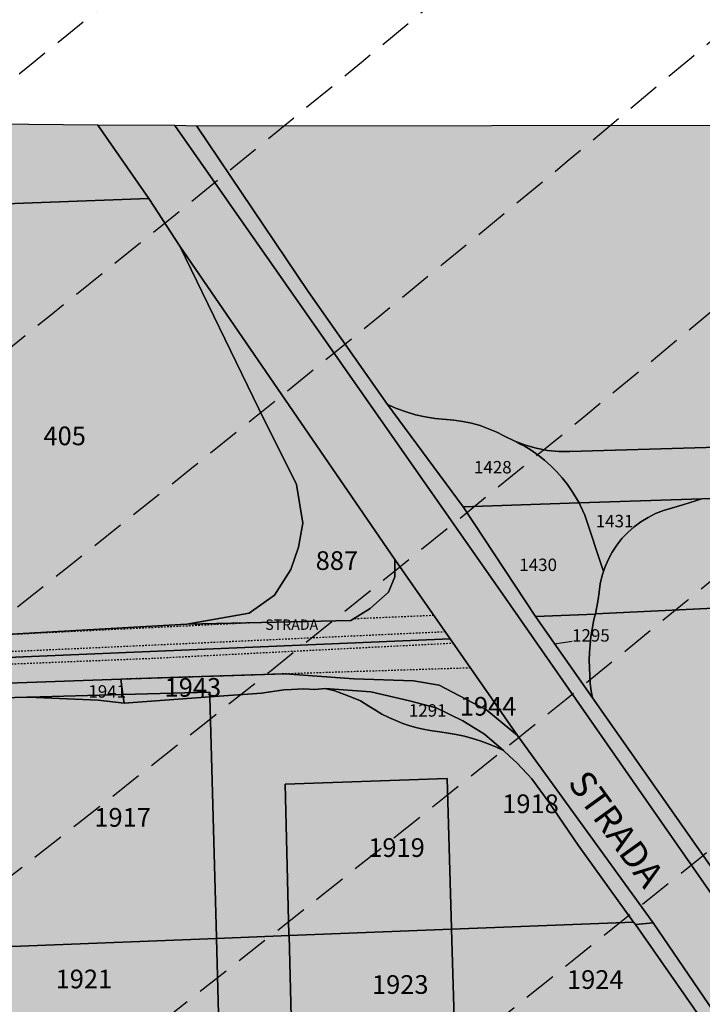
# Model space of a CAD drawing. Extents: x 1538956 to 1571595, y 5042519 to 5072519.
# Drawn here: x 1559978 to 1560109, y 5052616 to 5052806 of the extents above; entities that cross this region are included whole.
import ezdxf

# ---------------------------------------------------------------- set-up
doc = ezdxf.new("R2010")
doc.units = 0
doc.header["$LTSCALE"] = 2
doc.header["$MEASUREMENT"] = 0
for name, pattern in [('CONTINUA', [0]), ('FRECCETTA', [1, -1]), ('INTERNA', [0]), ('NASCOSTA2', [4.7625, 3.175, -1.5875]), ('TRATTEGGIATA5', [0.3, 0.15, -0.15])]:
    doc.linetypes.add(name, pattern=pattern)
for name, color, linetype in [('base_cat_ACQUE', 92, 'CONTINUA'), ('base_cat_CONFINE', 92, 'CONTINUA'), ('base_cat_LINEEVARIE', 92, 'CONTINUA'), ('base_cat_PARTICELLE', 92, 'CONTINUA'), ('base_cat_ret_foglio', 71, 'Continuous'), ('base_cat_STRADE', 92, 'CONTINUA'), ('base_cat_TESTI', 9, 'CONTINUA'), ('conica', 8, 'Continuous'), ('inviluppo', 255, 'Continuous')]:
    doc.layers.add(name, color=color, linetype=linetype)

msp = doc.modelspace()

# ---------------------------------------------------------------- hatches: boundary and pattern name
at = {"layer": 'base_cat_ret_foglio'}
msp.add_hatch(color=256, dxfattribs=at).paths.add_polyline_path([(1560491.67, 5051747.79), (1560537.81, 5051746.29), (1560580.38, 5051746.2), (1560586.98, 5051746.45), (1560601.26, 5051746.04), (1560646.35, 5051745.95), (1560656.69, 5051745.54), (1560725.13, 5051744.45), (1560766.04, 5051744.13), (1560836.62, 5051743.38), (1560838.98, 5051743.45), (1560847.71, 5051743.1), (1560834.53, 5051757.07), (1560757.69, 5051847.84), (1560691, 5051925.72), (1560614.39, 5052016.65), (1560519.34, 5052126.38), (1560470.23, 5052182.32), (1560387.39, 5052276.36), (1560348.64, 5052322.18), (1560305.23, 5052372.94), (1560299.31, 5052370.88), (1560294.13, 5052380.95), (1560281.05, 5052371.49), (1560284.41, 5052366.61), (1560224.12, 5052349.3), (1560214.54, 5052347.43), (1560171.83, 5052345.82), (1560163.13, 5052348.71), (1560149.55, 5052348.69), (1560149.36, 5052355.73), (1560148.45, 5052382.41), (1560147.65, 5052390.83), (1560146.27, 5052421.29), (1560145.2, 5052444.37), (1560144.04, 5052468.77), (1560142.63, 5052498.51), (1560141.66, 5052526.37), (1560160.73, 5052526.99), (1560163.57, 5052528.32), (1560159.41, 5052545.45), (1560170.93, 5052528.49), (1560198.12, 5052489.81), (1560200.55, 5052485.76), (1560209.2, 5052473.08), (1560213.79, 5052476.05), (1560213.05, 5052491.32), (1560212.9, 5052496.43), (1560212.68, 5052503.1), (1560211.82, 5052513.53), (1560210.99, 5052522.08), (1560208.6, 5052532.44), (1560202.17, 5052560.8), (1560187.05, 5052634.68), (1560177.05, 5052682.41), (1560177.08, 5052695.95), (1560195.03, 5052696.25), (1560196.08, 5052695.82), (1560192.79, 5052719.54), (1560187.85, 5052753.05), (1560183.56, 5052785.89), (1560182.24, 5052785.89), (1560011.67, 5052785.71), (1560007.43, 5052785.87), (1559992.57, 5052785.94), (1559919.25, 5052786.59), (1559885.87, 5052786.59), (1559862.95, 5052786.96), (1559828.47, 5052787.07), (1559785.98, 5052787.68), (1559785.85, 5052764.45), (1559784.98, 5052701.72), (1559784.95, 5052681.93), (1559785.14, 5052675.09), (1559784.82, 5052671.71), (1559737.54, 5052670.27), (1559741.55, 5052527.19), (1559743.39, 5052524.12), (1559744.61, 5052521.96), (1559747.37, 5052520.12), (1559753.2, 5052518.49), (1559783.29, 5052518.2), (1559783.68, 5052518.22), (1559783.82, 5052514.17), (1559783.24, 5052474.66), (1559783.11, 5052448.97), (1559783.06, 5052434), (1559780.79, 5052433.96), (1559781.62, 5052409.17), (1559750.05, 5052408.93), (1559750.86, 5052392.56), (1559751, 5052380.5), (1559751.38, 5052315.22), (1559782.08, 5052318.83), (1559782.19, 5052312.75), (1559782.19, 5052312.43), (1559781.16, 5052164.89), (1559779.51, 5052026.7), (1559779.61, 5052019.12), (1559778.46, 5051852.45), (1559777.74, 5051754.99), (1559960.75, 5051752.9), (1560222.41, 5051751.18), (1560227.57, 5051751.74), (1560229.71, 5051750.81), (1560235.16, 5051688.16), (1560249.67, 5051710.08), (1560247.38, 5051711.52), (1560251.74, 5051718.61), (1560253.74, 5051717.26), (1560276.49, 5051749.79), (1560291.26, 5051749.57), (1560246.09, 5051677.89), (1560247.23, 5051674.96), (1560522.11, 5051669.25), (1560527.26, 5051671.2), (1560531.6, 5051674.58), (1560534.76, 5051679.08), (1560536.71, 5051686.96), (1560536.85, 5051695.21), (1560536.35, 5051698.26), (1560535.03, 5051700.34), (1560530.01, 5051705.69), (1560528.24, 5051707.57), (1560520, 5051716.8), (1560501.54, 5051737.07)])

# ---------------------------------------------------------------- linework, layer by layer
at = {"layer": 'base_cat_ACQUE'}
msp.add_lwpolyline([(1560212.9, 5052496.43), (1560178.56, 5052545.84), (1560117.85, 5052632.88), (1560087.89, 5052675.57), (1560076.92, 5052691.21), (1560063, 5052712.35), (1560048.41, 5052732.05), (1560033.09, 5052753.87), (1560011.67, 5052785.71), (1560007.43, 5052785.87), (1560071.16, 5052694.75), (1560128.92, 5052611.82), (1560158.77, 5052568.96), (1560185.99, 5052529.08), (1560213.05, 5052491.32), (1560212.9, 5052496.43)], close=True, dxfattribs=at)
at = {"layer": 'base_cat_CONFINE'}
msp.add_lwpolyline([(1560202.17, 5052560.8), (1560187.05, 5052634.68), (1560177.05, 5052682.41), (1560177.08, 5052695.95), (1560195.03, 5052696.25), (1560196.08, 5052695.82), (1560192.79, 5052719.54), (1560187.85, 5052753.05), (1560183.56, 5052785.89), (1560182.24, 5052785.89), (1560011.67, 5052785.71), (1560007.43, 5052785.87), (1559992.57, 5052785.94), (1559919.25, 5052786.59)], dxfattribs=at)
at = {"layer": 'base_cat_LINEEVARIE', "linetype": 'INTERNA'}
msp.add_lwpolyline([(1560177.08, 5052695.95), (1560088.46, 5052691.69)], dxfattribs=at)
at = {"layer": 'base_cat_LINEEVARIE', "linetype": 'TRATTEGGIATA5'}
for points in [[(1559957.4, 5052686.91), (1560021.71, 5052690.03)], [(1560057.33, 5052691.42), (1560041.8, 5052690.75)], [(1560059.55, 5052688.25), (1559989.51, 5052685.05)], [(1559989.51, 5052685.05), (1559905.09, 5052681.27)], [(1560003.41, 5052683.19), (1560061.04, 5052686.11)], [(1559924.38, 5052680.01), (1560003.41, 5052683.19)], [(1560064.4, 5052681.3), (1559997.04, 5052679.15)]]:
    msp.add_lwpolyline(points, dxfattribs=at)
at = {"layer": 'base_cat_PARTICELLE', "linetype": 'FRECCETTA'}
msp.add_line((1560083.96, 5052686.38), (1560080.55, 5052685.87), dxfattribs=at)
at = {"layer": 'base_cat_PARTICELLE'}
for points in [[(1559919.25, 5052786.59), (1559919.65, 5052768.64), (1559952.39, 5052769.92), (1560002.42, 5052771.75), (1559992.57, 5052785.94), (1559919.25, 5052786.59)], [(1559952.39, 5052769.92), (1559954.7, 5052729.95), (1559955.99, 5052708.05), (1559956.11, 5052706.05), (1559957.2, 5052687.38), (1559958.18, 5052687), (1559964.64, 5052687.16), (1560009.71, 5052689.76), (1560021.73, 5052691.87), (1560026.62, 5052695.36), (1560029.75, 5052700.3), (1560031.28, 5052704.58), (1560032.08, 5052709.23), (1560030.87, 5052716.67), (1560023.6, 5052731.25), (1560008.36, 5052762.61), (1560002.42, 5052771.75), (1559952.39, 5052769.92)], [(1560008.36, 5052762.61), (1560023.6, 5052731.25), (1560030.87, 5052716.67), (1560032.08, 5052709.23), (1560031.28, 5052704.58), (1560029.75, 5052700.3), (1560026.62, 5052695.36), (1560021.73, 5052691.87), (1560009.71, 5052689.76), (1560041.36, 5052690.47), (1560045.08, 5052692.76), (1560048.62, 5052695.91), (1560049.83, 5052698.85), (1560049.8, 5052702.21), (1560008.36, 5052762.61)], [(1560048.41, 5052732.05), (1560063, 5052712.35), (1560085.31, 5052713.11), (1560084.85, 5052713.97), (1560084.01, 5052715.34), (1560083.09, 5052716.66), (1560082.09, 5052717.92), (1560081.02, 5052719.13), (1560079.88, 5052720.26), (1560078.67, 5052721.33), (1560077.41, 5052722.33), (1560076.08, 5052723.25), (1560074.71, 5052724.1), (1560073.95, 5052724.45), (1560072.94, 5052725.03), (1560070.97, 5052725.98), (1560069.44, 5052726.75), (1560067.85, 5052727.42), (1560066.23, 5052728), (1560064.57, 5052728.46), (1560062.89, 5052728.83), (1560061.19, 5052729.09), (1560057.57, 5052729.41), (1560055.68, 5052729.7), (1560053.8, 5052730.11), (1560051.97, 5052730.64), (1560050.16, 5052731.29), (1560048.41, 5052732.05)], [(1560085.31, 5052713.11), (1560109, 5052713.92), (1560118.55, 5052714.24), (1560191.86, 5052717.64), (1560190.94, 5052726.16), (1560083.57, 5052722.99), (1560081.39, 5052723.02), (1560079.22, 5052723.24), (1560077.07, 5052723.65), (1560074.98, 5052724.25), (1560072.94, 5052725.03), (1560073.95, 5052724.45), (1560074.71, 5052724.1), (1560076.08, 5052723.25), (1560077.41, 5052722.33), (1560078.67, 5052721.33), (1560079.88, 5052720.26), (1560081.02, 5052719.13), (1560082.09, 5052717.92), (1560083.09, 5052716.66), (1560084.01, 5052715.34), (1560084.85, 5052713.97), (1560085.31, 5052713.11)], [(1560085.31, 5052713.11), (1560063, 5052712.35), (1560076.92, 5052691.21), (1560088.46, 5052691.69), (1560088.47, 5052691.75), (1560088.77, 5052693.09), (1560089.02, 5052694.5), (1560089.19, 5052695.91), (1560089.41, 5052697.53), (1560089.78, 5052699.11), (1560090.04, 5052699.92), (1560086.44, 5052710.75), (1560085.62, 5052712.55), (1560085.31, 5052713.11)], [(1560090.04, 5052699.92), (1560090.28, 5052700.66), (1560090.92, 5052702.16), (1560091.69, 5052703.6), (1560092.58, 5052704.96), (1560093.59, 5052706.24), (1560094.7, 5052707.42), (1560095.92, 5052708.51), (1560097.22, 5052709.48), (1560098.61, 5052710.33), (1560100.07, 5052711.06), (1560101.58, 5052711.66), (1560103.14, 5052712.12), (1560105.34, 5052712.71), (1560109, 5052713.92), (1560085.31, 5052713.11), (1560085.62, 5052712.55), (1560086.44, 5052710.75), (1560090.04, 5052699.92)], [(1560087.29, 5052682.82), (1560087.3, 5052681.32), (1560087.37, 5052679.83), (1560087.49, 5052678.34), (1560087.68, 5052676.86), (1560087.89, 5052675.57), (1560117.85, 5052632.88), (1560187.05, 5052634.68), (1560177.05, 5052682.41), (1560177.08, 5052695.95), (1560088.47, 5052691.75), (1560088.46, 5052691.69), (1560088.26, 5052690.91), (1560088.11, 5052690.24), (1560087.83, 5052688.77), (1560087.61, 5052687.29), (1560087.44, 5052685.8), (1560087.33, 5052684.31), (1560087.29, 5052682.82)], [(1560087.89, 5052675.57), (1560087.68, 5052676.86), (1560087.49, 5052678.34), (1560087.37, 5052679.83), (1560087.3, 5052681.32), (1560087.29, 5052682.82), (1560087.33, 5052684.31), (1560087.44, 5052685.8), (1560087.61, 5052687.29), (1560087.83, 5052688.77), (1560088.11, 5052690.24), (1560088.26, 5052690.91), (1560088.46, 5052691.69), (1560076.92, 5052691.21), (1560087.89, 5052675.57)], [(1560073.48, 5052668.32), (1560067.52, 5052673.15), (1560058.38, 5052677.97), (1560053.4, 5052678.81), (1560041.92, 5052679.23), (1560028.66, 5052680.16), (1559997.04, 5052679.15), (1559997.42, 5052676.22), (1560014.15, 5052676.67), (1560014.18, 5052675.75), (1560024.1, 5052676.46), (1560028.43, 5052677.09), (1560029.93, 5052677.18), (1560032.22, 5052677.28), (1560034.42, 5052677.18), (1560036.41, 5052677.37), (1560045.22, 5052676.7), (1560052.65, 5052675), (1560057.8, 5052673.6), (1560062.95, 5052671.11), (1560067.11, 5052668.52), (1560070.74, 5052665.41), (1560071.92, 5052664.33), (1560073.42, 5052662.97), (1560076.2, 5052659.93), (1560079.49, 5052655.43), (1560085.12, 5052647.16), (1560095.84, 5052632.34), (1560096.17, 5052631.86), (1560099.61, 5052632.17), (1560073.48, 5052668.32)], [(1560085.12, 5052647.16), (1560079.49, 5052655.43), (1560076.2, 5052659.93), (1560073.42, 5052662.97), (1560071.92, 5052664.33), (1560070.74, 5052665.41), (1560069.28, 5052666.09), (1560067.8, 5052666.71), (1560066.29, 5052667.25), (1560064.76, 5052667.74), (1560063.21, 5052668.15), (1560061.64, 5052668.5), (1560060.06, 5052668.77), (1560058.47, 5052668.97), (1560057.01, 5052669.16), (1560055.57, 5052669.42), (1560054.14, 5052669.75), (1560052.73, 5052670.15), (1560051.34, 5052670.62), (1560049.98, 5052671.16), (1560048.64, 5052671.76), (1560047.34, 5052672.43), (1560046.07, 5052673.17), (1560044.83, 5052673.96), (1560043.19, 5052675), (1560041.45, 5052675.67), (1560038.26, 5052676.87), (1560036.41, 5052677.37), (1560034.42, 5052677.18), (1560032.22, 5052677.28), (1560029.93, 5052677.18), (1560028.43, 5052677.09), (1560024.1, 5052676.46), (1560014.18, 5052675.75), (1560015.42, 5052629.37), (1560015.42, 5052629.17), (1560029.42, 5052629.72), (1560029.41, 5052629.92), (1560028.69, 5052658.92), (1560059.92, 5052659.98), (1560060.73, 5052631.15), (1560060.74, 5052630.95), (1560095.84, 5052632.34), (1560085.12, 5052647.16)], [(1560070.74, 5052665.41), (1560067.11, 5052668.52), (1560062.95, 5052671.11), (1560057.8, 5052673.6), (1560052.65, 5052675), (1560045.22, 5052676.7), (1560036.41, 5052677.37), (1560038.26, 5052676.87), (1560041.45, 5052675.67), (1560043.19, 5052675), (1560044.83, 5052673.96), (1560046.07, 5052673.17), (1560047.34, 5052672.43), (1560048.64, 5052671.76), (1560049.98, 5052671.16), (1560051.34, 5052670.62), (1560052.73, 5052670.15), (1560054.14, 5052669.75), (1560055.57, 5052669.42), (1560057.01, 5052669.16), (1560058.47, 5052668.97), (1560060.06, 5052668.77), (1560061.64, 5052668.5), (1560063.21, 5052668.15), (1560064.76, 5052667.74), (1560066.29, 5052667.25), (1560067.8, 5052666.71), (1560069.28, 5052666.09), (1560070.74, 5052665.41)], [(1559952.95, 5052626.7), (1560015.42, 5052629.17), (1560015.42, 5052629.37), (1560014.18, 5052675.75), (1559997.64, 5052674.55), (1559992.62, 5052675.12), (1559979.23, 5052675.66), (1559978.88, 5052675.68), (1559971.88, 5052675.51), (1559972.85, 5052639.82), (1559952.62, 5052639.27), (1559952.95, 5052626.92), (1559952.95, 5052626.7)], [(1559997.64, 5052674.55), (1559997.42, 5052676.22), (1559979.23, 5052675.66), (1559992.62, 5052675.12), (1559997.64, 5052674.55)], [(1559997.64, 5052674.55), (1560014.18, 5052675.75), (1560014.15, 5052676.67), (1559997.42, 5052676.22), (1559997.64, 5052674.55)], [(1560029.42, 5052629.72), (1560060.74, 5052630.95), (1560060.73, 5052631.15), (1560059.92, 5052659.98), (1560028.69, 5052658.92), (1560029.41, 5052629.92), (1560029.42, 5052629.72)], [(1560112.32, 5052608.75), (1560096.17, 5052631.86), (1560095.84, 5052632.34), (1560060.74, 5052630.95), (1560061.41, 5052607.31), (1560061.41, 5052607.17), (1560072.22, 5052607.51), (1560098.74, 5052608.34), (1560112.32, 5052608.75)], [(1560156.88, 5052544.96), (1560159.41, 5052545.45), (1560129.62, 5052588.17), (1560099.61, 5052632.17), (1560096.17, 5052631.86), (1560112.32, 5052608.75), (1560154.88, 5052547.82), (1560156.88, 5052544.96)], [(1559949.71, 5052603.65), (1560030, 5052606.18), (1560030, 5052606.32), (1560029.42, 5052629.72), (1560015.42, 5052629.17), (1560015.87, 5052612.3), (1559953.39, 5052610.04), (1559952.95, 5052626.7), (1559949.17, 5052626.55), (1559949.48, 5052603.64), (1559949.71, 5052603.65)], [(1560030, 5052606.18), (1560061.41, 5052607.17), (1560061.41, 5052607.31), (1560060.74, 5052630.95), (1560029.42, 5052629.72), (1560030, 5052606.32), (1560030, 5052606.18)], [(1560015.42, 5052629.17), (1559952.95, 5052626.7), (1559953.39, 5052610.04), (1560015.87, 5052612.3), (1560015.42, 5052629.17)]]:
    msp.add_lwpolyline(points, close=True, dxfattribs=at)
for points in [[(1560182.24, 5052785.89), (1560011.67, 5052785.71), (1560011.67, 5052785.71), (1560033.09, 5052753.87), (1560048.41, 5052732.05), (1560050.16, 5052731.29), (1560051.97, 5052730.64), (1560053.8, 5052730.11), (1560055.68, 5052729.7), (1560057.57, 5052729.41), (1560061.19, 5052729.09), (1560062.89, 5052728.83), (1560064.57, 5052728.46), (1560066.23, 5052728), (1560067.85, 5052727.42), (1560069.44, 5052726.75), (1560070.97, 5052725.98), (1560072.94, 5052725.03), (1560074.98, 5052724.25), (1560077.07, 5052723.65), (1560079.22, 5052723.24), (1560081.39, 5052723.02), (1560083.57, 5052722.99), (1560190.94, 5052726.16)], [(1560118.55, 5052714.24), (1560109, 5052713.92), (1560105.34, 5052712.71), (1560103.14, 5052712.12), (1560101.58, 5052711.66), (1560100.07, 5052711.06), (1560098.61, 5052710.33), (1560097.22, 5052709.48), (1560095.92, 5052708.51), (1560094.7, 5052707.42), (1560093.59, 5052706.24), (1560092.58, 5052704.96), (1560091.69, 5052703.6), (1560090.92, 5052702.16), (1560090.28, 5052700.66), (1560090.04, 5052699.92), (1560089.78, 5052699.11), (1560089.41, 5052697.53), (1560089.19, 5052695.91), (1560089.02, 5052694.5), (1560088.77, 5052693.09), (1560088.47, 5052691.75), (1560177.08, 5052695.95)], [(1559971.88, 5052675.51), (1559978.88, 5052675.68), (1559979.23, 5052675.66), (1559997.42, 5052676.22), (1559997.04, 5052679.15), (1559886.56, 5052675.23)]]:
    msp.add_lwpolyline(points, dxfattribs=at)
at = {"layer": 'base_cat_STRADE'}
for points in [[(1560213.05, 5052491.32), (1560185.99, 5052529.08), (1560158.77, 5052568.96), (1560128.92, 5052611.82), (1560071.16, 5052694.75), (1560007.43, 5052785.87), (1559992.57, 5052785.94), (1560002.42, 5052771.75), (1560008.36, 5052762.61), (1560049.8, 5052702.21), (1560060.49, 5052686.89), (1560073.48, 5052668.32), (1560099.61, 5052632.17), (1560129.62, 5052588.17), (1560159.41, 5052545.45), (1560170.93, 5052528.49), (1560198.12, 5052489.81), (1560200.55, 5052485.76), (1560209.2, 5052473.08), (1560213.79, 5052476.05), (1560213.05, 5052491.32)], [(1559784.95, 5052681.93), (1559785.14, 5052675.09), (1559808.75, 5052675.15), (1559865.96, 5052678.18), (1559920.64, 5052681.04), (1559979.78, 5052683.51), (1560060.49, 5052686.89), (1560049.8, 5052702.21), (1560049.83, 5052698.85), (1560048.62, 5052695.91), (1560045.08, 5052692.76), (1560041.36, 5052690.47), (1560009.71, 5052689.76), (1559964.64, 5052687.16), (1559958.18, 5052687), (1559957.2, 5052687.38), (1559940.65, 5052686.89), (1559848.27, 5052684.18), (1559823.56, 5052683.39), (1559800.56, 5052682.26), (1559784.95, 5052681.93)], [(1559784.82, 5052671.71), (1559855.76, 5052673.76), (1559886.56, 5052675.23), (1559997.04, 5052679.15), (1560028.66, 5052680.16), (1560041.92, 5052679.23), (1560053.4, 5052678.81), (1560058.38, 5052677.97), (1560067.52, 5052673.15), (1560073.48, 5052668.32), (1560060.49, 5052686.89), (1559979.78, 5052683.51), (1559920.64, 5052681.04), (1559865.96, 5052678.18), (1559808.75, 5052675.15), (1559785.14, 5052675.09), (1559784.82, 5052671.71)]]:
    msp.add_lwpolyline(points, close=True, dxfattribs=at)
at = {"layer": 'conica', "linetype": 'NASCOSTA2', "flags": 128}
for points in [[(1561531.79, 5055143.35, -0.381612), (1555216.21, 5051863.6), (1552373.75, 5052589.8, -1), (1555017.9, 5062939.37), (1557860.36, 5062213.17, -0.381368), (1561829.46, 5056310.52, -0.381368)], [(1561453.78, 5055163.28, -0.38112), (1555236.01, 5051941.11), (1552393.56, 5052667.31, -1.000001), (1554998.1, 5062861.86), (1557840.56, 5062135.66, -0.38112), (1561750.82, 5056325.94, -0.38112)], [(1561414.77, 5055173.25, -0.380868), (1555245.91, 5051979.87), (1552403.46, 5052706.07, -1.000001), (1554988.2, 5062823.11), (1557830.66, 5062096.91, -0.380868), (1561711.81, 5056335.91, -0.380868)], [(1561375.75, 5055183.22, -0.380612), (1555255.81, 5052018.62), (1552413.36, 5052744.82, -1.000001), (1554978.3, 5062784.35), (1557820.75, 5062058.15, -0.380612), (1561672.79, 5056345.87, -0.380612)], [(1561336.73, 5055193.19, -0.380353), (1555265.72, 5052057.38), (1552423.26, 5052783.58, -1.000001), (1554968.4, 5062745.6), (1557810.85, 5062019.4, -0.380353), (1561633.77, 5056355.84, -0.380353)], [(1561297.71, 5055203.16, -0.380089), (1555275.62, 5052096.13), (1552433.16, 5052822.33, -1.000001), (1554958.5, 5062706.84), (1557800.95, 5061980.64, -0.380089), (1561594.75, 5056365.81)], [(1561985.62, 5054568.79, -0.363694), (1555057.79, 5051243.52), (1552215.33, 5051969.72, -0.385079), (1547781.67, 5058656.29, -0.383658)], [(1561948.75, 5054584.34, -0.363643), (1555067.69, 5051282.27), (1552225.23, 5052008.48, -0.384884), (1547820.62, 5058646.34, -0.384884)], [(1561838.14, 5054630.98, -0.363487), (1555097.39, 5051398.54), (1552254.94, 5052124.74, -0.384283), (1547937.5, 5058616.48, -0.383658)], [(1561801.27, 5054646.52, -0.363433), (1555107.29, 5051437.29), (1552264.84, 5052163.5, -0.384078), (1547976.46, 5058606.52, -0.383658)], [(1561690.65, 5054693.16, -0.363268), (1555137, 5051553.56), (1552294.54, 5052279.76, -0.383443), (1548093.38, 5058576.65, -0.383443)], [(1561653.78, 5054708.71, -0.363211), (1555146.9, 5051592.32), (1552304.44, 5052318.52, -0.383226), (1548132.35, 5058566.7, -0.383226)], [(1561570.79, 5055133.39, -0.381853), (1555206.31, 5051824.85), (1552363.85, 5052551.05, -0.381853), (1548366.28, 5058506.93, -0.381853)]]:
    msp.add_lwpolyline(points, format="xyb", dxfattribs=at)
at = {"layer": 'conica', "color": 255, "linetype": 'NASCOSTA2', "flags": 128}
for points in [[(1561492.79, 5055153.32, -0.381368), (1555226.11, 5051902.36), (1552383.65, 5052628.56, -1), (1555008, 5062900.62), (1557850.46, 5062174.42, -0.381368), (1561789.83, 5056315.97)], [(1561727.52, 5054677.62, -0.363324), (1555127.1, 5051514.8), (1552284.64, 5052241.01, -0.383658), (1548054.4, 5058586.61)]]:
    msp.add_lwpolyline(points, format="xyb", dxfattribs=at)
at = {"layer": 'conica', "linetype": 'NASCOSTA2', "flags": 128}
for points in [[(1554948.59, 5062668.09), (1557791.05, 5061941.88, -1), (1555285.52, 5052134.89), (1552443.06, 5052861.09, -1.000001)], [(1554938.69, 5062629.33), (1557781.15, 5061903.13, -1), (1555295.42, 5052173.64), (1552452.96, 5052899.84, -1)], [(1554928.79, 5062590.58), (1557771.25, 5061864.37, -1), (1555305.32, 5052212.4), (1552462.87, 5052938.6, -1)], [(1554918.89, 5062551.82), (1557761.35, 5061825.62, -1), (1555315.22, 5052251.15), (1552472.77, 5052977.36, -1)], [(1554899.09, 5062474.31), (1557741.54, 5061748.11, -1.000001), (1555335.02, 5052328.66), (1552492.57, 5053054.87, -1.000001)], [(1554889.19, 5062435.56), (1557731.64, 5061709.35, -1.000001), (1555344.93, 5052367.42), (1552502.47, 5053093.62, -1.000001)], [(1554879.29, 5062396.8), (1557721.74, 5061670.6, -1), (1555354.83, 5052406.17), (1552512.37, 5053132.38, -1.000001)], [(1554869.38, 5062358.05), (1557711.84, 5061631.84, -1), (1555364.73, 5052444.93), (1552522.27, 5053171.13, -1.000001)], [(1554859.48, 5062319.29), (1557701.94, 5061593.09, -1), (1555374.63, 5052483.68), (1552532.17, 5053209.89, -1)], [(1554849.58, 5062280.54), (1557692.04, 5061554.33, -1), (1555384.53, 5052522.44), (1552542.08, 5053248.64, -1.000001)], [(1554839.68, 5062241.78), (1557682.14, 5061515.58, -1), (1555394.43, 5052561.19), (1552551.98, 5053287.4, -1.000001)], [(1554829.78, 5062203.02), (1557672.23, 5061476.82, -1), (1555404.33, 5052599.95), (1552561.88, 5053326.15, -1)], [(1554819.88, 5062164.27), (1557662.33, 5061438.07, -1), (1555414.24, 5052638.7), (1552571.78, 5053364.91, -1.000001)], [(1554800.07, 5062086.76), (1557642.53, 5061360.56, -1.000001), (1555434.04, 5052716.22), (1552591.58, 5053442.42, -1)], [(1554790.17, 5062048), (1557632.63, 5061321.8, -1.000001), (1555443.94, 5052754.97), (1552601.48, 5053481.17, -1.000001)], [(1554780.27, 5062009.25), (1557622.73, 5061283.05, -1.000001), (1555453.84, 5052793.73), (1552611.39, 5053519.93, -1)], [(1554770.37, 5061970.49), (1557612.83, 5061244.29, -1.000001), (1555463.74, 5052832.48), (1552621.29, 5053558.68, -1.000001)], [(1554760.47, 5061931.74), (1557602.92, 5061205.54, -1.000001), (1555473.64, 5052871.24), (1552631.19, 5053597.44, -1)], [(1554750.57, 5061892.98), (1557593.02, 5061166.78, -1), (1555483.54, 5052909.99), (1552641.09, 5053636.19, -1)]]:
    msp.add_lwpolyline(points, format="xyb", close=True, dxfattribs=at)
at = {"layer": 'conica', "color": 255, "linetype": 'NASCOSTA2', "flags": 128}
for points in [[(1554908.99, 5062513.07), (1557751.44, 5061786.86, -1), (1555325.12, 5052289.91), (1552482.67, 5053016.11, -1.000001)], [(1554809.98, 5062125.51), (1557652.43, 5061399.31, -1), (1555424.14, 5052677.46), (1552581.68, 5053403.66, -1.000001)]]:
    msp.add_lwpolyline(points, format="xyb", close=True, dxfattribs=at)
at = {"layer": 'conica', "linetype": 'NASCOSTA2'}
for centre, radius, start, end in [((1556538.28, 5057038.39), 5461, 255.66841, 339.36059), ((1556538.28, 5057038.39), 5421, 255.66841, 339.16939), ((1556538.28, 5057038.39), 5501, 255.66841, 339.40664), ((1556538.28, 5057038.39), 5541, 255.66841, 339.45202), ((1556538.28, 5057038.39), 5581, 255.66841, 339.49675), ((1556538.29, 5057038.39), 5741, 255.668393, 335.548674), ((1556538.29, 5057038.39), 5861, 255.668393, 335.581215), ((1556538.29, 5057038.39), 5901, 255.668393, 335.591768)]:
    msp.add_arc(centre, radius, start, end, dxfattribs=at)
at = {"layer": 'inviluppo'}
msp.add_lwpolyline([(1562003.13, 5054561.41, -0.363718), (1555053.08, 5051225.11), (1552210.63, 5051951.31, -0.38517), (1547763.17, 5058661.02, -0.38517)], format="xyb", dxfattribs=at).dxf.unprotected_set("ltscale", 0)

# ---------------------------------------------------------------- texts
at = {"layer": 'base_cat_PARTICELLE', "color": 9}
for s, height, p in [('405', 3.6, (1559982.1, 5052724.23)), ('1428', 2.4, (1560065.06, 5052718.79)), ('1431', 2.4, (1560088.53, 5052708.41)), ('887', 3.6, (1560034.56, 5052700.2)), ('1430', 2.4, (1560073.8, 5052699.98)), ('1295', 2.4, (1560083.96, 5052686.38)), ('1943', 3.6, (1560005.44, 5052675.76)), ('1941', 2.4, (1559990.75, 5052675.58)), ('1944', 3.6, (1560062.33, 5052672.12)), ('1291', 2.4, (1560052.52, 5052671.92)), ('1918', 3.6, (1560070.51, 5052653.33)), ('1917', 3.6, (1559991.9, 5052650.71)), ('1919', 3.6, (1560044.69, 5052644.89)), ('1921', 3.6, (1559984.44, 5052619.56)), ('1923', 3.6, (1560045.41, 5052618.5)), ('1924', 3.6, (1560082.99, 5052619.46))]:
    msp.add_text(s, height=height, dxfattribs=at).set_placement(p)
at = {"layer": 'base_cat_STRADE'}
msp.add_text('STRADA', height=2, dxfattribs=at).set_placement((1560024.85, 5052688.65))
at = {"layer": 'base_cat_TESTI'}
msp.add_text('STRADA', height=5, rotation=305.867, dxfattribs=at).set_placement((1560083, 5052659.15))

doc.saveas('drawing.dxf')
